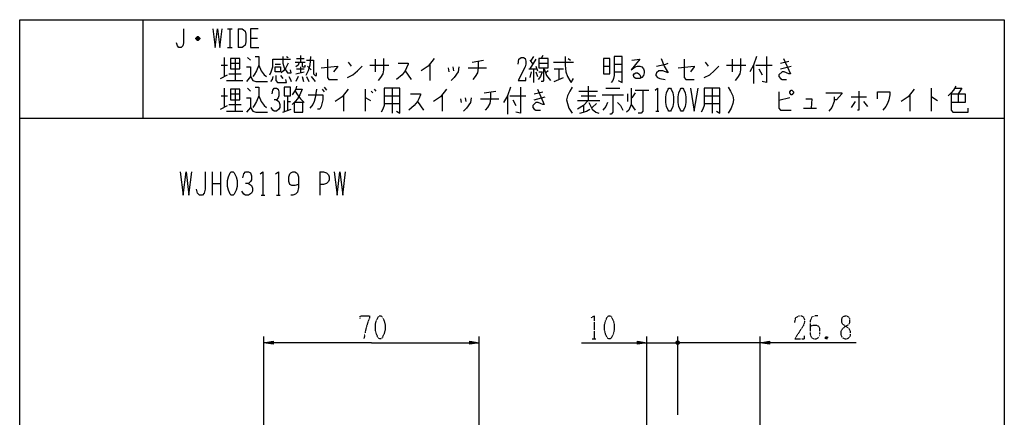
# Model space of a CAD drawing. Extents: x -213 to 107, y -210 to 130.
# Drawn here: x -213 to 107, y 1 to 130 of the extents above; entities that cross this region are included whole.
import ezdxf

# ---------------------------------------------------------------- set-up
doc = ezdxf.new("R2010")
doc.units = 0
doc.linetypes.add('DOT2', pattern=[0.125, 0, -0.125])
doc.layers.add('1', color=7, linetype='CONTINUOUS')

msp = doc.modelspace()

# ---------------------------------------------------------------- linework, layer by layer
at = {"layer": '1', "color": 5, "linetype": 'CONTINUOUS'}
for p, q in [((-172.900001, 129.984559), (-172.900001, 97.984559)), ((-145.400001, 126.984559), (-143.900001, 126.984559)), ((-144.650001, 126.984559), (-144.650001, 120.984559)), ((-141.900001, 126.984559), (-141.900001, 120.984559)), ((-154.400001, 123.734559), (-155.650001, 123.734559)), ((-154.650001, 124.234559), (-155.400001, 124.234559)), ((-155.400001, 123.484559), (-154.650001, 123.484559)), ((-137.900001, 123.984559), (-135.650001, 123.984559)), ((-145.400001, 120.984559), (-143.900001, 120.984559)), ((-147.400001, 115.234559), (-145.400001, 115.234559)), ((-146.400001, 117.734559), (-146.400001, 111.484559)), ((-144.400001, 115.859559), (-141.400001, 115.859559)), ((-142.900001, 117.422059), (-142.900001, 110.234559)), ((-138.900001, 117.734559), (-137.900001, 116.797059)), ((-129.900001, 115.547059), (-128.150001, 115.547059)), ((-126.150001, 118.047059), (-125.650001, 117.734559)), ((-123.400001, 116.172059), (-120.150001, 116.172059)), ((-122.900001, 117.422059), (-120.400001, 117.422059)), ((-121.650001, 118.359559), (-121.650001, 116.172059)), ((-106.150001, 116.172059), (-105.150001, 114.922059)), ((-99.150001, 115.234559), (-92.900001, 115.234559)), ((-97.400001, 117.109559), (-97.400001, 113.047059)), ((-79.650001, 115.547059), (-79.650001, 110.234559)), ((-65.900001, 116.172059), (-62.150001, 116.797059)), ((-45.150001, 117.109559), (-47.150001, 113.984559)), ((-47.150001, 116.797059), (-46.150001, 115.547059)), ((-45.900001, 118.047059), (-46.900001, 116.484559)), ((-44.150001, 115.859559), (-41.150001, 115.859559)), ((-42.900001, 118.359559), (-43.400001, 117.422059)), ((-39.400001, 116.172059), (-32.900001, 116.172059)), ((-34.650001, 117.422059), (-33.900001, 116.797059)), ((-19.650001, 115.547059), (-17.150001, 115.547059)), ((9.849999, 116.172059), (10.849999, 114.922059)), ((16.849999, 115.234559), (23.099999, 115.234559)), ((18.599999, 117.109559), (18.599999, 113.047059)), ((25.599999, 115.234559), (25.599999, 109.297059)), ((26.349999, 115.234559), (31.599999, 115.234559)), ((34.349999, 115.859559), (37.099999, 116.484559)), ((-147.650001, 110.859559), (-145.400001, 112.109559)), ((-144.900001, 112.422059), (-140.900001, 112.422059)), ((-123.150001, 112.422059), (-120.400001, 113.047059)), ((-122.900001, 113.984559), (-120.400001, 113.984559)), ((-121.650001, 114.609559), (-121.650001, 112.734559)), ((-119.400001, 114.922059), (-118.150001, 113.672059)), ((-87.650001, 113.359559), (-85.650001, 110.547059)), ((-73.650001, 114.297059), (-73.400001, 113.047059)), ((-72.150001, 114.609559), (-71.900001, 113.359559)), ((-67.150001, 114.297059), (-61.150001, 114.297059)), ((-47.400001, 113.984559), (-44.900001, 113.984559)), ((-46.650001, 113.047059), (-47.150001, 111.172059)), ((-45.900001, 113.984559), (-45.900001, 109.609559)), ((-45.150001, 114.922059), (-44.650001, 113.359559)), ((-45.150001, 113.047059), (-44.650001, 111.484559)), ((-41.150001, 113.359559), (-41.900001, 112.734559)), ((-39.150001, 113.984559), (-36.150001, 113.984559)), ((-37.650001, 113.984559), (-37.650001, 110.547059)), ((-23.150001, 114.922059), (-21.150001, 114.922059)), ((-19.650001, 113.047059), (-17.150001, 113.047059)), ((27.349999, 113.984559), (28.349999, 112.109559)), ((34.349999, 113.984559), (37.849999, 114.922059)), ((-145.650001, 110.234559), (-140.400001, 110.234559)), ((-128.150001, 111.797059), (-127.400001, 110.859559)), ((-122.400001, 111.484559), (-123.150001, 109.922059)), ((-121.150001, 111.484559), (-120.650001, 109.922059)), ((-119.650001, 111.484559), (-118.900001, 109.922059)), ((-118.150001, 111.484559), (-116.900001, 109.922059)), ((-146.400001, 107.734559), (-146.400001, 101.484559)), ((-144.400001, 105.859559), (-141.400001, 105.859559)), ((-142.900001, 107.422059), (-142.900001, 100.234559)), ((-138.900001, 107.734559), (-137.900001, 106.797059)), ((-114.650001, 107.422059), (-113.900001, 106.484559)), ((-113.900001, 108.047059), (-113.150001, 107.109559)), ((-100.650001, 107.422059), (-100.650001, 100.234559)), ((-98.650001, 106.797059), (-98.150001, 106.172059)), ((-97.650001, 107.422059), (-97.150001, 106.797059)), ((-91.900001, 107.734559), (-91.900001, 99.609559)), ((-61.900001, 106.172059), (-58.150001, 106.797059)), ((-45.650001, 105.859559), (-42.900001, 106.484559)), ((-31.150001, 106.797059), (-25.150001, 106.797059)), ((-28.150001, 108.359559), (-28.150001, 103.672059)), ((-22.400001, 107.734559), (-17.900001, 107.734559)), ((-15.400001, 105.859559), (-15.400001, 103.359559)), ((-12.900001, 106.172059), (-13.900001, 104.609559)), ((-12.900001, 107.109559), (-8.400001, 107.109559)), ((12.099999, 107.734559), (12.099999, 99.609559)), ((83.349999, 107.734559), (83.349999, 100.234559)), ((92.099999, 105.859559), (92.099999, 103.047059)), ((-147.400001, 105.234559), (-145.400001, 105.234559)), ((-144.900001, 102.422059), (-140.900001, 102.422059)), ((-126.900001, 103.672059), (-126.900001, 100.234559)), ((-125.900001, 105.234559), (-125.900001, 100.547059)), ((-125.900001, 103.359559), (-124.900001, 103.359559)), ((-107.650001, 105.547059), (-107.650001, 100.234559)), ((-94.400001, 105.234559), (-89.400001, 105.234559)), ((-94.400001, 102.734559), (-89.400001, 102.734559)), ((-83.650001, 103.359559), (-81.650001, 100.547059)), ((-75.650001, 105.547059), (-75.650001, 100.234559)), ((-69.650001, 104.297059), (-69.400001, 103.047059)), ((-68.150001, 104.609559), (-67.900001, 103.359559)), ((-63.150001, 104.297059), (-57.150001, 104.297059)), ((-54.400001, 105.234559), (-54.400001, 99.297059)), ((-53.650001, 105.234559), (-48.400001, 105.234559)), ((-52.650001, 103.984559), (-51.650001, 102.109559)), ((-45.650001, 103.984559), (-42.150001, 104.922059)), ((-31.650001, 103.672059), (-24.400001, 103.672059)), ((-30.400001, 105.234559), (-25.650001, 105.234559)), ((-25.400001, 102.734559), (-26.900001, 101.484559)), ((-23.650001, 105.547059), (-16.650001, 105.547059)), ((-14.150001, 102.422059), (-12.900001, 100.547059)), ((9.599999, 105.234559), (14.599999, 105.234559)), ((9.599999, 102.734559), (14.599999, 102.734559)), ((37.349999, 104.609559), (33.849999, 103.672059)), ((57.349999, 104.922059), (62.349999, 104.922059)), ((58.599999, 103.359559), (57.349999, 101.484559)), ((61.349999, 103.359559), (62.599999, 101.797059)), ((76.349999, 105.547059), (76.349999, 100.234559)), ((-147.650001, 100.859559), (-145.400001, 102.109559)), ((-145.650001, 100.234559), (-140.400001, 100.234559)), ((-127.400001, 99.922059), (-124.650001, 100.859559)), ((-29.650001, 102.109559), (-29.650001, 99.922059)), ((-6.150001, 100.234559), (-5.150001, 100.234559)), ((41.849999, 101.172059), (46.099999, 101.172059)), ((-212.900001, 97.984559), (107.099999, 97.984559)), ((-150.400001, 80.484559), (-150.400001, 72.984559)), ((-147.587501, 80.484559), (-147.587501, 72.984559)), ((-115.400001, 80.484559), (-115.400001, 72.984559)), ((-150.400001, 76.734559), (-147.587501, 76.734559)), ((-134.462501, 72.984559), (-133.212501, 72.984559)), ((-129.462501, 72.984559), (-128.212501, 72.984559)), ((-133.550001, -8.515441), (-133.550001, 26.984559)), ((-63.550001, -8.515441), (-63.550001, 26.984559)), ((-9.050001, -14.711734), (-9.050001, 26.984559)), ((0.949999, 1.5), (0.949999, 26.984559)), ((0.949999, 1.5), (0.949999, 26.984559)), ((27.749999, -54.612261), (27.749999, 26.984559)), ((-9.050001, 24.984559), (0.949999, 24.984559)), ((-2.050001, 24.984559), (0.949999, 24.984559)), ((1.457999, 24.730559), (0.441999, 25.238559)), ((0.695999, 25.492559), (1.203999, 24.476559)), ((0.695999, 24.476559), (1.203999, 25.492559)), ((4.965999, 24.984559), (0.949999, 24.984559)), ((27.749999, 24.984559), (0.949999, 24.984559))]:
    msp.add_line(p, q, dxfattribs=at)
at = {"layer": '1', "color": 5, "linetype": 'DOT2'}
for p, q in [((-26.862501, 26.234559), (-25.612501, 26.234559)), ((49.624999, 26.859559), (48.999999, 26.234559))]:
    msp.add_line(p, q, dxfattribs=at)
at = {"layer": '1', "color": 5, "linetype": 'CONTINUOUS'}
for points in [[(-212.900001, -210.015441), (-212.900001, 129.984559), (107.099999, 129.984559), (107.099999, -210.015441), (-212.900001, -210.015441)], [(-144.400001, 117.422059), (-144.400001, 113.984559), (-141.400001, 113.984559), (-141.400001, 117.422059), (-144.400001, 117.422059)], [(-44.150001, 117.422059), (-44.150001, 114.297059), (-41.150001, 114.297059), (-41.150001, 117.422059), (-44.150001, 117.422059)], [(-23.150001, 117.422059), (-23.150001, 112.422059), (-21.150001, 112.422059), (-21.150001, 117.422059), (-23.150001, 117.422059)], [(-129.900001, 114.609559), (-128.150001, 114.609559), (-128.150001, 113.047059), (-129.900001, 113.047059), (-129.900001, 114.609559)], [(-144.400001, 107.422059), (-144.400001, 103.984559), (-141.400001, 103.984559), (-141.400001, 107.422059), (-144.400001, 107.422059)], [(-126.900001, 108.047059), (-126.900001, 105.234559), (-124.900001, 105.234559), (-124.900001, 108.047059), (-126.900001, 108.047059)], [(-1.900001, 107.734559), (-1.400001, 107.734559), (-1.150001, 107.422059), (-0.650001, 106.172059), (-0.400001, 104.922059), (-0.400001, 103.047059), (-0.650001, 101.797059), (-1.150001, 100.547059), (-1.400001, 100.234559), (-1.900001, 100.234559), (-2.150001, 100.547059), (-2.650001, 101.797059), (-2.900001, 103.047059), (-2.900001, 104.922059), (-2.650001, 106.172059), (-2.150001, 107.422059), (-1.900001, 107.734559)], [(2.099999, 107.734559), (2.599999, 107.734559), (2.849999, 107.422059), (3.349999, 106.172059), (3.599999, 104.922059), (3.599999, 103.047059), (3.349999, 101.797059), (2.849999, 100.547059), (2.599999, 100.234559), (2.099999, 100.234559), (1.849999, 100.547059), (1.349999, 101.797059), (1.099999, 103.047059), (1.099999, 104.922059), (1.349999, 106.172059), (1.849999, 107.422059), (2.099999, 107.734559)], [(37.349999, 106.484559), (37.849999, 107.109559), (38.099999, 107.109559), (38.599999, 106.484559), (38.599999, 106.172059), (38.099999, 105.547059), (37.849999, 105.547059), (37.349999, 106.172059), (37.349999, 106.484559)], [(-123.650001, 103.047059), (-123.650001, 99.922059), (-120.900001, 99.922059), (-120.900001, 103.047059), (-123.650001, 103.047059)], [(-144.150001, 80.484559), (-143.525001, 80.484559), (-143.212501, 80.172059), (-142.587501, 78.922059), (-142.275001, 77.672059), (-142.275001, 75.797059), (-142.587501, 74.547059), (-143.212501, 73.297059), (-143.525001, 72.984559), (-144.150001, 72.984559), (-144.462501, 73.297059), (-145.087501, 74.547059), (-145.400001, 75.797059), (-145.400001, 77.672059), (-145.087501, 78.922059), (-144.462501, 80.172059), (-144.150001, 80.484559)]]:
    msp.add_lwpolyline(points, close=True, dxfattribs=at)
for points in [[(-159.650001, 126.984559), (-159.650001, 122.484559), (-159.900001, 121.484559), (-160.400001, 120.984559), (-161.150001, 120.984559), (-161.650001, 121.484559), (-161.900001, 122.484559)], [(-150.150001, 126.984559), (-149.400001, 120.984559), (-148.650001, 126.984559), (-147.900001, 120.984559), (-147.150001, 126.984559)], [(-141.900001, 126.984559), (-140.650001, 126.984559), (-140.150001, 126.734559), (-139.650001, 126.234559), (-139.400001, 125.234559), (-139.400001, 122.734559), (-139.650001, 121.734559), (-140.150001, 121.234559), (-140.650001, 120.984559), (-141.900001, 120.984559)], [(-135.400001, 126.984559), (-137.900001, 126.984559), (-137.900001, 120.984559), (-135.150001, 120.984559)], [(-155.650001, 123.984559), (-155.150001, 124.484559), (-154.900001, 124.484559), (-154.400001, 123.984559), (-154.400001, 123.734559), (-154.900001, 123.234559), (-155.150001, 123.234559), (-155.650001, 123.734559), (-155.650001, 123.984559), (-154.400001, 123.984559)], [(-135.150001, 115.234559), (-135.900001, 113.359559), (-136.650001, 112.109559), (-137.150001, 111.484559)], [(-136.400001, 118.047059), (-135.150001, 118.047059), (-135.150001, 115.234559), (-134.400001, 113.359559), (-133.400001, 112.109559), (-132.650001, 111.484559)], [(-131.650001, 112.109559), (-131.150001, 113.047059), (-130.650001, 114.609559), (-130.650001, 117.109559), (-124.900001, 117.109559)], [(-125.650001, 115.859559), (-126.400001, 114.297059), (-127.150001, 113.359559), (-127.900001, 112.734559)], [(-127.400001, 118.047059), (-127.400001, 115.859559), (-126.900001, 114.297059), (-125.900001, 112.734559), (-124.650001, 112.734559), (-124.900001, 113.672059)], [(-122.150001, 115.859559), (-122.400001, 115.234559), (-123.150001, 114.609559)], [(-121.150001, 115.859559), (-121.150001, 114.922059), (-120.900001, 114.609559), (-120.150001, 114.609559), (-120.150001, 115.234559)], [(-118.400001, 118.047059), (-118.650001, 115.234559), (-119.150001, 113.359559), (-119.900001, 111.797059)], [(-119.650001, 116.797059), (-117.400001, 116.797059), (-117.400001, 112.422059), (-116.900001, 111.797059), (-116.400001, 111.797059), (-116.400001, 112.734559)], [(-112.900001, 117.109559), (-112.900001, 111.172059), (-112.400001, 110.547059), (-109.650001, 110.547059)], [(-94.650001, 117.422059), (-94.650001, 113.672059), (-94.900001, 112.422059), (-95.650001, 111.172059), (-96.400001, 110.234559)], [(-89.900001, 115.859559), (-86.650001, 115.859559), (-86.650001, 115.547059), (-87.150001, 114.297059), (-87.650001, 113.359559), (-88.650001, 112.109559), (-90.400001, 110.547059)], [(-78.150001, 117.422059), (-80.150001, 114.922059), (-82.400001, 113.359559)], [(-63.900001, 116.484559), (-63.900001, 114.297059), (-64.150001, 112.734559), (-64.900001, 111.484559), (-65.650001, 110.547059)], [(-50.900001, 115.547059), (-50.650001, 117.109559), (-49.900001, 117.734559), (-49.150001, 117.734559), (-48.650001, 117.422059), (-48.400001, 116.484559), (-48.400001, 115.547059), (-48.650001, 114.609559), (-50.900001, 110.234559), (-48.400001, 110.234559), (-48.400001, 111.172059)], [(-35.650001, 118.047059), (-35.650001, 115.234559), (-35.400001, 113.047059), (-34.900001, 111.484559), (-34.150001, 110.234559), (-33.650001, 109.609559), (-32.900001, 110.859559)], [(-18.400001, 110.234559), (-17.150001, 109.609559), (-17.150001, 118.047059), (-19.650001, 118.047059), (-19.650001, 111.797059), (-19.900001, 110.859559), (-20.150001, 110.234559), (-20.650001, 109.609559)], [(-13.900001, 116.797059), (-11.400001, 117.109559), (-14.150001, 113.672059), (-12.900001, 114.609559), (-12.150001, 114.922059), (-11.400001, 114.922059), (-10.650001, 114.609559), (-10.150001, 113.984559), (-9.900001, 113.359559), (-9.900001, 112.734559), (-10.150001, 111.797059), (-10.650001, 111.172059), (-11.400001, 110.859559), (-12.650001, 110.859559), (-13.150001, 111.172059), (-13.400001, 111.797059), (-13.400001, 112.109559), (-13.150001, 112.422059), (-12.650001, 112.734559), (-12.150001, 112.734559), (-11.650001, 112.422059), (-11.400001, 112.109559), (-11.150001, 111.484559), (-11.150001, 111.172059)], [(-4.400001, 117.422059), (-3.400001, 114.922059), (-2.150001, 112.734559), (-3.900001, 113.359559), (-5.150001, 113.359559), (-5.900001, 112.734559), (-6.150001, 112.109559), (-6.150001, 111.797059), (-5.650001, 111.172059), (-4.900001, 110.859559), (-3.150001, 110.547059)], [(-5.900001, 114.922059), (-2.900001, 115.547059), (-2.150001, 115.859559)], [(3.099999, 117.109559), (3.099999, 111.172059), (3.599999, 110.547059), (6.349999, 110.547059)], [(21.349999, 117.422059), (21.349999, 113.672059), (21.099999, 112.422059), (20.349999, 111.172059), (19.599999, 110.234559)], [(26.599999, 118.047059), (25.599999, 115.234559), (24.349999, 113.047059)], [(29.849999, 118.047059), (29.849999, 109.609559), (28.349999, 109.922059)], [(35.349999, 117.422059), (37.599999, 112.422059), (37.099999, 112.422059), (35.599999, 113.047059), (34.849999, 113.047059), (33.849999, 112.109559), (33.849999, 111.484559), (34.349999, 110.859559), (34.849999, 110.547059), (36.349999, 110.547059)], [(-139.150001, 114.609559), (-137.900001, 114.609559), (-137.900001, 111.484559), (-139.150001, 109.922059)], [(-114.900001, 114.297059), (-109.650001, 114.922059), (-109.650001, 114.609559), (-110.900001, 113.047059)], [(-106.400001, 111.172059), (-104.650001, 112.109559), (-103.150001, 113.359559), (-101.650001, 114.922059)], [(-70.150001, 114.609559), (-70.400001, 113.047059), (-71.650001, 111.172059), (-72.650001, 110.234559)], [(-44.150001, 113.047059), (-43.150001, 113.047059), (-43.650001, 111.484559), (-44.400001, 110.547059)], [(-42.650001, 114.297059), (-42.650001, 110.234559), (-42.900001, 109.922059), (-43.400001, 109.922059)], [(-42.400001, 113.984559), (-41.650001, 111.797059), (-40.400001, 110.234559)], [(1.099999, 114.297059), (6.349999, 114.922059), (6.349999, 114.609559), (5.099999, 113.047059)], [(9.599999, 111.172059), (11.349999, 112.109559), (12.849999, 113.359559), (14.349999, 114.922059)], [(-137.900001, 111.484559), (-137.150001, 110.234559), (-136.150001, 109.922059), (-132.400001, 109.922059)], [(-130.650001, 111.484559), (-130.900001, 110.547059), (-131.400001, 109.922059)], [(-129.650001, 111.797059), (-129.650001, 110.234559), (-129.150001, 109.609559), (-126.150001, 109.609559), (-126.400001, 110.547059)], [(-125.400001, 111.484559), (-124.900001, 110.547059), (-124.650001, 109.922059)], [(-39.150001, 109.922059), (-37.650001, 110.547059), (-36.150001, 111.172059)], [(-136.400001, 108.047059), (-135.150001, 108.047059), (-135.150001, 105.234559), (-134.400001, 103.359559), (-133.400001, 102.109559), (-132.650001, 101.484559)], [(-130.900001, 105.859559), (-130.650001, 107.109559), (-130.150001, 107.734559), (-129.400001, 107.734559), (-128.900001, 107.422059), (-128.650001, 106.484559), (-128.650001, 105.234559), (-128.900001, 104.609559), (-129.400001, 103.984559), (-130.150001, 103.984559)], [(-122.900001, 108.359559), (-123.150001, 107.422059), (-123.650001, 106.484559), (-124.400001, 105.547059)], [(-123.150001, 107.422059), (-121.150001, 107.422059), (-121.900001, 105.547059), (-122.650001, 104.297059), (-123.400001, 103.359559), (-124.400001, 102.422059)], [(-123.400001, 106.797059), (-122.650001, 105.547059), (-121.650001, 104.297059), (-120.400001, 103.047059)], [(-116.400001, 107.422059), (-116.900001, 104.609559), (-117.150001, 103.359559), (-117.650001, 102.422059), (-118.650001, 101.172059)], [(-106.150001, 107.422059), (-108.150001, 104.922059), (-110.400001, 103.359559)], [(-94.400001, 107.734559), (-94.400001, 102.109559), (-94.900001, 100.859559), (-95.400001, 99.922059)], [(-90.400001, 100.234559), (-89.400001, 99.609559), (-89.400001, 107.734559), (-94.400001, 107.734559)], [(-85.900001, 105.859559), (-82.650001, 105.859559), (-82.650001, 105.547059), (-83.150001, 104.297059), (-83.650001, 103.359559), (-84.650001, 102.109559), (-86.400001, 100.547059)], [(-74.150001, 107.422059), (-76.150001, 104.922059), (-78.400001, 103.359559)], [(-59.900001, 106.484559), (-59.900001, 104.297059), (-60.150001, 102.734559), (-60.900001, 101.484559), (-61.650001, 100.547059)], [(-53.400001, 108.047059), (-54.400001, 105.234559), (-55.650001, 103.047059)], [(-50.150001, 108.047059), (-50.150001, 99.609559), (-51.650001, 99.922059)], [(-44.650001, 107.422059), (-42.400001, 102.422059), (-42.900001, 102.422059), (-44.400001, 103.047059), (-45.150001, 103.047059), (-46.150001, 102.109559), (-46.150001, 101.484559), (-45.650001, 100.859559), (-45.150001, 100.547059), (-43.650001, 100.547059)], [(-33.400001, 108.047059), (-34.150001, 106.797059), (-34.900001, 105.234559), (-35.150001, 103.984559), (-34.900001, 102.734559), (-34.400001, 101.172059), (-33.400001, 99.609559)], [(-14.150001, 107.734559), (-14.150001, 102.422059), (-14.900001, 100.547059), (-15.650001, 99.922059)], [(-10.400001, 107.109559), (-10.400001, 100.234559), (-10.900001, 99.609559), (-11.900001, 99.609559)], [(-6.400001, 107.109559), (-5.650001, 107.734559), (-5.650001, 100.234559)], [(5.099999, 107.734559), (6.349999, 100.234559), (7.599999, 107.734559)], [(9.599999, 107.734559), (9.599999, 102.109559), (9.099999, 100.859559), (8.599999, 99.922059)], [(13.599999, 100.234559), (14.599999, 99.609559), (14.599999, 107.734559), (9.599999, 107.734559)], [(17.349999, 108.047059), (18.099999, 106.797059), (18.849999, 105.234559), (19.099999, 103.984559), (18.849999, 102.734559), (18.349999, 101.172059), (17.349999, 99.609559)], [(33.849999, 106.484559), (33.849999, 101.172059), (34.349999, 100.547059), (37.849999, 100.547059)], [(49.099999, 106.172059), (54.349999, 106.172059), (54.349999, 105.859559), (52.599999, 103.984559), (51.849999, 103.984559)], [(59.849999, 106.797059), (59.849999, 100.547059), (59.349999, 100.547059)], [(65.849999, 104.297059), (65.849999, 106.484559), (69.849999, 106.484559), (69.849999, 105.547059), (69.599999, 103.984559), (69.099999, 102.734559), (68.599999, 101.797059), (67.599999, 100.547059)], [(77.849999, 107.422059), (75.849999, 104.922059), (73.599999, 103.359559)], [(91.349999, 108.359559), (90.599999, 107.109559), (89.849999, 106.172059), (88.849999, 105.234559)], [(89.849999, 105.859559), (94.349999, 105.859559), (94.349999, 103.047059), (89.849999, 103.047059)], [(89.849999, 105.859559), (89.849999, 100.547059), (90.349999, 99.922059), (95.349999, 99.922059), (95.349999, 101.172059)], [(91.099999, 107.734559), (93.349999, 107.734559), (92.099999, 105.859559)], [(-139.150001, 104.609559), (-137.900001, 104.609559), (-137.900001, 101.484559), (-139.150001, 99.922059)], [(-135.150001, 105.234559), (-135.900001, 103.359559), (-136.650001, 102.109559), (-137.150001, 101.484559)], [(-129.400001, 103.984559), (-128.650001, 103.359559), (-128.400001, 102.422059), (-128.400001, 101.484559), (-128.650001, 100.859559), (-129.400001, 100.234559), (-130.150001, 100.234559), (-130.650001, 100.547059), (-131.150001, 101.484559)], [(-119.150001, 105.547059), (-114.400001, 105.547059), (-114.400001, 103.984559), (-114.900001, 101.797059), (-115.400001, 100.859559), (-116.150001, 100.859559)], [(-100.650001, 104.609559), (-100.400001, 104.609559), (-98.900001, 103.672059)], [(-66.150001, 104.609559), (-66.400001, 103.047059), (-67.650001, 101.172059), (-68.650001, 100.234559)], [(-28.150001, 103.672059), (-29.650001, 102.109559), (-31.650001, 100.859559)], [(-27.900001, 103.047059), (-26.900001, 100.859559), (-25.650001, 99.922059), (-24.650001, 99.609559)], [(-21.900001, 103.047059), (-22.400001, 101.797059), (-23.400001, 100.547059)], [(-20.150001, 105.547059), (-20.150001, 99.922059), (-20.650001, 99.297059), (-21.150001, 99.297059)], [(-18.650001, 103.047059), (-17.650001, 102.109559), (-16.900001, 100.547059)], [(42.599999, 104.297059), (44.599999, 104.297059), (44.349999, 101.172059)], [(51.849999, 104.922059), (51.849999, 103.359559), (51.099999, 101.484559), (50.099999, 100.234559)], [(83.349999, 104.922059), (83.599999, 104.922059), (85.349999, 103.672059)], [(-137.900001, 101.484559), (-137.150001, 100.234559), (-136.150001, 99.922059), (-132.400001, 99.922059)], [(-30.900001, 99.609559), (-29.650001, 99.922059), (-28.650001, 100.234559), (-27.650001, 100.859559)], [(-160.712501, 80.484559), (-159.775001, 72.984559), (-158.837501, 80.484559), (-157.900001, 72.984559), (-156.962501, 80.484559)], [(-152.587501, 80.484559), (-152.587501, 74.859559), (-152.900001, 73.609559), (-153.525001, 72.984559), (-154.462501, 72.984559), (-155.087501, 73.609559), (-155.400001, 74.859559)], [(-140.400001, 78.609559), (-140.087501, 79.859559), (-139.462501, 80.484559), (-138.525001, 80.484559), (-137.900001, 80.172059), (-137.587501, 79.234559), (-137.587501, 77.984559), (-137.900001, 77.359559), (-138.525001, 76.734559), (-139.462501, 76.734559)], [(-134.775001, 79.859559), (-133.837501, 80.484559), (-133.837501, 72.984559)], [(-129.775001, 79.859559), (-128.837501, 80.484559), (-128.837501, 72.984559)], [(-122.275001, 76.422059), (-122.275001, 76.422059), (-123.525001, 76.109559), (-124.462501, 76.109559), (-125.087501, 76.422059), (-125.400001, 77.359559), (-125.400001, 78.922059), (-125.087501, 79.859559), (-124.775001, 80.172059), (-124.150001, 80.484559), (-123.525001, 80.484559), (-122.900001, 80.172059), (-122.587501, 79.859559), (-122.275001, 78.922059), (-122.275001, 75.484559), (-122.587501, 73.922059), (-123.212501, 73.297059), (-124.150001, 72.984559), (-124.775001, 72.984559)], [(-115.400001, 80.484559), (-114.150001, 80.484559), (-113.212501, 80.172059), (-112.587501, 79.547059), (-112.275001, 78.922059), (-112.275001, 77.984559), (-112.587501, 77.359559), (-113.212501, 76.734559), (-114.150001, 76.422059), (-115.400001, 76.422059)], [(-110.712501, 80.484559), (-109.775001, 72.984559), (-108.837501, 80.484559), (-107.900001, 72.984559), (-106.962501, 80.484559)], [(-138.525001, 76.734559), (-137.587501, 76.109559), (-137.275001, 75.172059), (-137.275001, 74.234559), (-137.587501, 73.609559), (-138.525001, 72.984559), (-139.462501, 72.984559), (-140.087501, 73.297059), (-140.712501, 74.234559)], [(-98.550001, 24.984559), (-133.550001, 24.984559), (-130.502001, 25.492559), (-130.502001, 24.476559), (-133.550001, 24.984559), (-130.502001, 25.238559), (-130.502001, 24.730559), (-133.550001, 24.984559)], [(-98.550001, 24.984559), (-63.550001, 24.984559), (-66.598001, 24.476559), (-66.598001, 25.492559), (-63.550001, 24.984559), (-66.598001, 24.730559), (-66.598001, 25.238559), (-63.550001, 24.984559)], [(-30.300001, 24.984559), (-9.050001, 24.984559), (-12.098001, 24.476559), (-12.098001, 25.492559), (-9.050001, 24.984559), (-12.098001, 24.730559), (-12.098001, 25.238559), (-9.050001, 24.984559)], [(0.441999, 24.730559), (0.441999, 25.238559), (0.695999, 25.492559), (1.203999, 25.492559), (1.457999, 25.238559), (1.457999, 24.730559), (1.203999, 24.476559), (0.695999, 24.476559), (0.441999, 24.730559), (1.457999, 25.238559)], [(58.999999, 24.984559), (27.749999, 24.984559), (30.797999, 25.492559), (30.797999, 24.476559), (27.749999, 24.984559), (30.797999, 25.238559), (30.797999, 24.730559), (27.749999, 24.984559)]]:
    msp.add_lwpolyline(points, dxfattribs=at)
at = {"layer": '1', "color": 5, "linetype": 'DOT2'}
for points in [[(-102.300001, 32.797059), (-102.300001, 33.734559), (-99.175001, 33.734559), (-99.175001, 33.109559), (-99.800001, 31.547059), (-100.425001, 29.359559), (-101.050001, 26.234559)], [(-27.175001, 33.109559), (-26.237501, 33.734559), (-26.237501, 26.234559)], [(38.999999, 31.547059), (39.312499, 33.109559), (40.249999, 33.734559), (41.187499, 33.734559), (41.812499, 33.422059), (42.124999, 32.484559), (42.124999, 31.547059), (41.812499, 30.609559), (38.999999, 26.234559), (42.124999, 26.234559), (42.124999, 27.172059)], [(46.499999, 33.734559), (45.562499, 33.734559), (44.624999, 33.422059), (43.999999, 32.172059), (43.999999, 27.797059), (44.312499, 26.859559), (44.624999, 26.547059), (45.249999, 26.234559), (45.874999, 26.234559), (46.499999, 26.547059), (46.812499, 26.859559), (47.124999, 27.797059), (47.124999, 29.672059), (46.812499, 30.297059), (46.187499, 30.609559), (44.937499, 30.609559), (43.999999, 30.297059)], [(48.999999, 26.859559), (49.624999, 26.234559), (48.999999, 26.234559), (48.999999, 26.859559), (49.624999, 26.859559), (49.624999, 26.234559)]]:
    msp.add_lwpolyline(points, dxfattribs=at)
for points in [[(-96.050001, 33.734559), (-95.425001, 33.734559), (-95.112501, 33.422059), (-94.487501, 32.172059), (-94.175001, 30.922059), (-94.175001, 29.047059), (-94.487501, 27.797059), (-95.112501, 26.547059), (-95.425001, 26.234559), (-96.050001, 26.234559), (-96.362501, 26.547059), (-96.987501, 27.797059), (-97.300001, 29.047059), (-97.300001, 30.922059), (-96.987501, 32.172059), (-96.362501, 33.422059), (-96.050001, 33.734559)], [(-21.550001, 33.734559), (-20.925001, 33.734559), (-20.612501, 33.422059), (-19.987501, 32.172059), (-19.675001, 30.922059), (-19.675001, 29.047059), (-19.987501, 27.797059), (-20.612501, 26.547059), (-20.925001, 26.234559), (-21.550001, 26.234559), (-21.862501, 26.547059), (-22.487501, 27.797059), (-22.800001, 29.047059), (-22.800001, 30.922059), (-22.487501, 32.172059), (-21.862501, 33.422059), (-21.550001, 33.734559)], [(55.249999, 33.734559), (55.874999, 33.734559), (56.499999, 33.422059), (56.812499, 32.797059), (56.812499, 31.547059), (56.499999, 30.922059), (54.624999, 29.672059), (53.999999, 28.734559), (53.999999, 27.484559), (54.312499, 26.859559), (54.624999, 26.547059), (55.249999, 26.234559), (55.874999, 26.234559), (56.499999, 26.547059), (56.812499, 26.859559), (57.124999, 27.484559), (57.124999, 28.734559), (56.499999, 29.672059), (54.624999, 30.922059), (54.312499, 31.547059), (54.312499, 32.797059), (54.624999, 33.422059), (55.249999, 33.734559)]]:
    msp.add_lwpolyline(points, close=True, dxfattribs=at)

doc.saveas('drawing.dxf')
